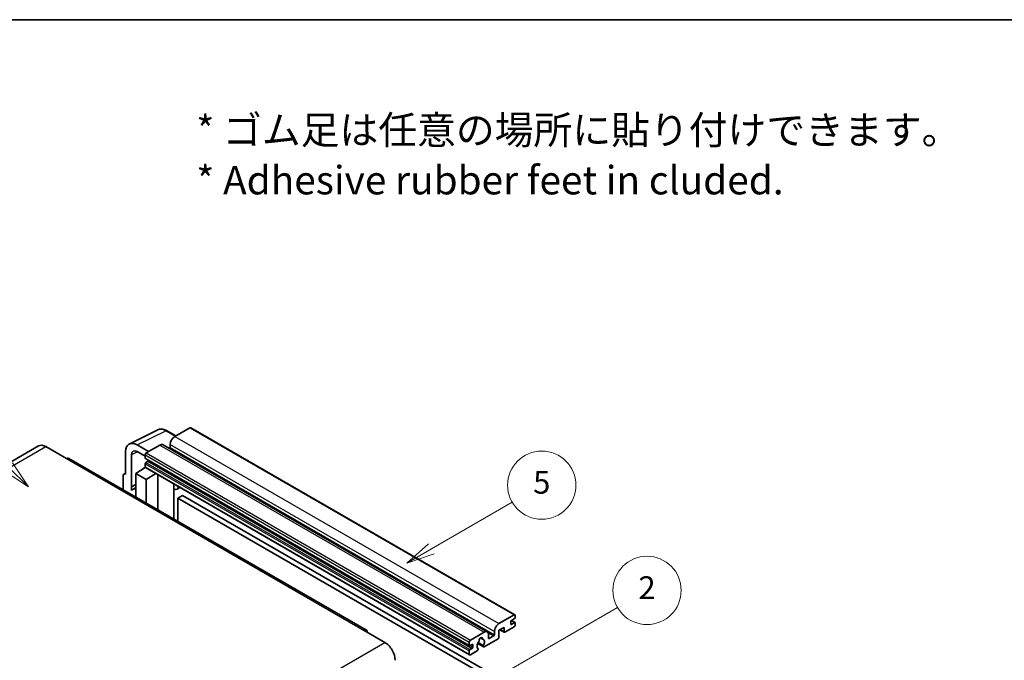
# Model space of a CAD drawing. Units: millimetres. Extents: x 0 to 9845, y 0 to 1686.
# Drawn here: x 508 to 1027, y 1348 to 1686 of the extents above; entities that cross this region are included whole.
import ezdxf

# ---------------------------------------------------------------- set-up
doc = ezdxf.new("R2010")
doc.units = ezdxf.units.MM
doc.header["$LTSCALE"] = 6
for name, color, linetype, lineweight in [('Border (ISO)', 7, 'Continuous', 35), ('Symbol (ISO)', 7, 'Continuous', 18), ('Symbol (TK)', 100, 'Continuous', 18), ('Visible (ISO)', 7, 'Continuous', 35), ('Visible Narrow (ISO)', 7, 'Continuous', 25)]:
    doc.layers.add(name, color=color, linetype=linetype, lineweight=lineweight)
doc.styles.add('Note Text (TK)', font='txt')
doc.styles.add('Note Text (TK2)', font='txt')

# ---------------------------------------------------------------- blocks, each defined once
blk = doc.blocks.new('図面枠 tk図枠')
at = {"layer": 'Border (ISO)'}
blk.add_line((14.5, 289), (405.5, 289), dxfattribs=at)
blk = doc.blocks.new('バルーン1')
at = {"layer": 'Symbol (TK)', "color": 100}
for p, q in [((135.331, 242.488), (142.428, 246.586)), ((135.081, 242.921), (133.166, 241.238)), ((135.331, 242.488), (133.166, 241.238)), ((133.166, 241.238), (135.581, 242.055))]:
    blk.add_line(p, q, dxfattribs=at)
at = {"layer": 'Symbol (TK)'}
blk.add_circle((145.026, 248.086), 3, dxfattribs=at)
at = {"layer": 'Symbol (TK)', "color": 7, "insert": (145.026, 248.08), "char_height": 2, "attachment_point": 5, "style": 'Note Text (TK2)'}
blk.add_mtext('5', dxfattribs=at)
blk = doc.blocks.new('バルーン6')
at = {"layer": 'Symbol (TK)', "color": 100}
for p, q in [((98.145, 249.698), (91.81, 256.033)), ((97.791, 249.345), (99.912, 247.93)), ((98.145, 249.698), (99.912, 247.93)), ((99.912, 247.93), (98.498, 250.052))]:
    blk.add_line(p, q, dxfattribs=at)
at = {"layer": 'Symbol (TK)'}
blk.add_circle((89.697, 258.146), 3, dxfattribs=at)
at = {"layer": 'Symbol (TK)', "color": 7, "insert": (89.697, 258.14), "char_height": 2, "attachment_point": 5, "style": 'Note Text (TK2)'}
blk.add_mtext('6', dxfattribs=at)
blk = doc.blocks.new('バルーン10')
at = {"layer": 'Symbol (TK)', "color": 100}
for p, q in [((141.038, 231.192), (151.68, 237.335)), ((140.788, 231.625), (138.873, 229.942)), ((141.038, 231.192), (138.873, 229.942)), ((138.873, 229.942), (141.288, 230.759))]:
    blk.add_line(p, q, dxfattribs=at)
at = {"layer": 'Symbol (TK)'}
blk.add_circle((154.278, 238.835), 3, dxfattribs=at)
at = {"layer": 'Symbol (TK)', "color": 7, "insert": (154.278, 238.818), "char_height": 2, "attachment_point": 5, "style": 'Note Text (TK2)'}
blk.add_mtext('2', dxfattribs=at)

msp = doc.modelspace()

# ---------------------------------------------------------------- linework, layer by layer
at = {"layer": 'Visible (ISO)'}
for p, q in [((565.6456, 1462.2019), (580.7307, 1469.7357)), ((597.6611, 1470.7911), (589.6607, 1466.172)), ((598.0897, 1470.8335), (769.0075, 1372.1541)), ((590.1307, 1466.4434), (585.2607, 1469.2551)), ((517.7395, 1461.2002), (360.7618, 1370.5691)), ((521.5966, 1460.8181), (532.5062, 1454.5194)), ((575.8418, 1458.1937), (569.7772, 1461.6951)), ((581.7815, 1461.623), (574.6296, 1457.4938)), ((583.4958, 1461.7928), (754.4136, 1363.1133)), ((587.2363, 1461.9729), (587.2363, 1460.2932)), ((690.7697, 1364.0157), (533.792, 1454.6468)), ((563.72, 1458.1979), (563.72, 1446.2962)), ((566.7523, 1439.6435), (566.7523, 1456.443)), ((569.7809, 1458.1915), (574.0235, 1455.7421)), ((574.0235, 1456.444), (574.0235, 1454.7644)), ((574.13, 1454.529), (745.0478, 1355.8495)), ((569.1748, 1446.6461), (574.078, 1449.8867)), ((573.0248, 1449.2386), (574.0277, 1450.0652)), ((573.0636, 1449.2162), (573.0248, 1449.2386)), ((573.0248, 1449.2386), (573.0248, 1449.1906)), ((574.0235, 1451.825), (574.0235, 1450.1454)), ((574.201, 1449.753), (745.1188, 1351.0735)), ((575.4781, 1453.0847), (574.3872, 1452.4549)), ((562.5078, 1445.5972), (562.5078, 1438.0677)), ((562.8929, 1446.3979), (563.72, 1446.811)), ((563.72, 1446.2962), (563.7192, 1446.2966)), ((569.1748, 1446.6461), (569.1748, 1434.2185)), ((574.6296, 1443.4967), (569.1748, 1446.6461)), ((574.6296, 1443.4967), (579.6578, 1446.6025)), ((574.6296, 1431.0692), (574.6296, 1443.4967)), ((580.6905, 1427.5699), (580.6905, 1446.0063)), ((566.7523, 1439.6435), (569.1748, 1440.8534)), ((566.753, 1439.6431), (566.7523, 1439.6435)), ((566.753, 1439.6431), (569.1748, 1440.8526)), ((566.753, 1437.6376), (566.753, 1439.6431)), ((569.1748, 1439.2521), (567.5277, 1438.3012)), ((589.1272, 1440.6845), (589.4272, 1440.9622)), ((589.1302, 1440.6873), (589.1302, 1422.6973)), ((592.3533, 1439.2727), (590.8901, 1438.4279)), ((593.7215, 1435.1335), (591.2971, 1433.7338)), ((591.2971, 1421.4462), (591.2971, 1433.7338)), ((591.2971, 1433.7338), (759.1845, 1336.804)), ((593.7215, 1435.1335), (761.6088, 1338.2037)), ((760.5785, 1367.4926), (768.5789, 1372.1116)), ((769.185, 1371.7617), (769.185, 1370.7819)), ((763.2453, 1365.533), (760.5785, 1363.9933)), ((763.2453, 1363.2934), (763.2453, 1365.533)), ((768.5789, 1365.8129), (763.7302, 1363.0135)), ((766.7606, 1368.5424), (766.7606, 1367.2826)), ((768.8213, 1370.152), (767.1243, 1369.1722)), ((767.1243, 1367.0727), (768.8213, 1368.0525)), ((767.1537, 1369.1892), (769.0785, 1368.0779)), ((769.185, 1367.8425), (769.185, 1366.8627)), ((689.484, 1363.8883), (700.3936, 1357.5896)), ((745.5474, 1358.8144), (752.6993, 1362.9435)), ((755.1237, 1361.5438), (755.1237, 1359.8642)), ((755.4873, 1359.6542), (757.7905, 1360.9839)), ((758.1541, 1361.6138), (758.1541, 1363.2934)), ((760.5785, 1363.9933), (760.5785, 1360.3541)), ((761.105, 1364.2973), (763.3873, 1362.9795)), ((744.9413, 1356.0849), (744.9413, 1357.7646)), ((746.3959, 1356.5049), (745.305, 1355.875)), ((746.7596, 1355.0352), (746.7596, 1356.2949)), ((749.3719, 1357.0401), (752.4481, 1355.2641)), ((752.3542, 1355.8489), (749.5763, 1357.4527)), ((750.7987, 1359.9299), (751.981, 1359.2473)), ((760.0936, 1359.5142), (752.791, 1355.2981)), ((744.9413, 1351.4659), (744.9413, 1353.1456)), ((745.305, 1353.7754), (746.3959, 1354.4053)), ((749.2135, 1353.2326), (745.5474, 1351.116)), ((749.5763, 1354.3305), (749.6503, 1354.2878))]:
    msp.add_line(p, q, dxfattribs=at)
for centre, major_axis, ratio, start_param, end_param in [((597.6611, 1470.0912), (0.4286, 0.7423), 0.57735027, 0, 0.78539816), ((589.6607, 1463.3726), (-1.7143, -2.9692), 0.57735027, 3.92699082, 5.49778714), ((521.5966, 1454.5194), (-3.8571, 6.6808), 0.57735027, 5.49778714, 6.28318531), ((569.7846, 1454.688), (-4.2909, 7.4321), 0.5766475, 5.49839613, 7.06797448), ((569.7846, 1454.688), (-2.1455, 3.7161), 0.5766475, 5.49839613, 7.06797448), ((581.7815, 1458.8235), (1.7143, 2.9692), 0.57735027, 0, 0.78539816), ((586.8727, 1460.0833), (-0.2571, -0.4454), 0.57735027, 1.15447238, 2.35619449), ((532.5062, 1452.4199), (1.2857, 2.2269), 0.57735027, 0, 0.78539816), ((574.6296, 1456.794), (-0.4286, -0.7423), 0.57735027, 3.92699082, 5.49778714), ((574.3872, 1454.9743), (-0.2571, -0.4454), 0.57735027, 5.49778714, 6.28318531), ((574.3872, 1452.035), (-0.2571, -0.4454), 0.57735027, 3.92699082, 5.49778714), ((574.6296, 1450.4953), (-0.4286, -0.7423), 0.57735027, 5.49778714, 6.28318531), ((575.4781, 1453.5047), (-0.2571, -0.4454), 0.57735027, 0.78539816, 1.99787491), ((563.7207, 1444.8952), (-0.8582, 1.4864), 0.5766475, 5.49839613, 7.06797448), ((571.5992, 1431.2493), (-4.0714, 7.0519), 0.57735027, 5.93239267, 6.4981299), ((588.273, 1441.0618), (-0.8564, 0.3742), 0.0957488, 2.43291877, 3.09977496), ((589.1758, 1441.3972), (1.7143, -2.9692), 0.57735027, 5.47896434, 6.96484411), ((768.5789, 1371.4118), (0.4286, 0.7423), 0.57735027, 5.49778714, 7.06858347), ((768.8213, 1370.5719), (-0.2571, -0.4454), 0.57735027, 0.78539816, 2.35619449), ((760.5785, 1364.6932), (1.7143, 2.9692), 0.57735027, 0.78539816, 2.35619449), ((767.1243, 1368.7523), (-0.2571, -0.4454), 0.57735027, 3.92699082, 5.49778714), ((767.1243, 1367.4926), (-0.2571, -0.4454), 0.57735027, 5.49778714, 7.06858347), ((768.5789, 1366.5128), (-0.4286, -0.7423), 0.57735027, 0.78539816, 2.35619449), ((768.8213, 1367.6325), (0.2571, 0.4454), 0.57735027, 5.49778714, 7.06858347), ((689.484, 1361.7888), (1.2857, 2.2269), 0.57735027, 5.49778714, 7.06858347), ((752.6993, 1360.1441), (1.7143, 2.9692), 0.57735027, 5.49778714, 7.06858347), ((757.7905, 1361.4038), (0.2571, 0.4454), 0.57735027, 3.92699082, 5.49778714), ((760.0936, 1360.0741), (-0.3429, -0.5938), 0.57735027, 0.78539816, 2.35619449), ((763.7302, 1363.5734), (-0.3429, -0.5938), 0.57735027, 5.49778714, 7.06858347), ((700.3936, 1351.2909), (3.8571, -6.6808), 0.57735027, 0.78539816, 2.35619449), ((745.5474, 1358.1145), (0.4286, 0.7423), 0.57735027, 0.78539816, 2.35619449), ((745.305, 1356.2949), (-0.2571, -0.4454), 0.57735027, 5.49778714, 7.06858347), ((746.3959, 1356.0849), (0.2571, 0.4454), 0.57735027, 5.49778714, 7.06858347), ((751.0022, 1356.7148), (-1.3894, -2.4066), 0.57735027, 4.44838985, 6.30980171), ((749.7319, 1358.1997), (-0.2571, -0.4454), 0.57735027, 1.71584878, 2.41828344), ((751.0022, 1359.0243), (0.6429, 1.1135), 0.57735027, 5.4356982, 8.70146874), ((752.2726, 1359.6666), (-0.2571, -0.4454), 0.57735027, 5.4356982, 6.13813286), ((751.0022, 1356.7148), (1.3894, 2.4066), 0.57735027, 4.68577258, 6.54718444), ((752.791, 1355.8579), (-0.3429, -0.5938), 0.57735027, 5.04863368, 7.06858347), ((755.4873, 1360.0741), (-0.2571, -0.4454), 0.57735027, 5.49778714, 7.06858347), ((745.305, 1353.3555), (0.2571, 0.4454), 0.57735027, 0.78539816, 2.35619449), ((745.5474, 1351.8158), (-0.4286, -0.7423), 0.57735027, 5.49778714, 7.06858347), ((746.3959, 1354.8252), (0.2571, 0.4454), 0.57735027, 3.92699082, 5.49778714), ((749.2135, 1353.7925), (0.3429, 0.5938), 0.57735027, 3.92699082, 5.9469406)]:
    msp.add_ellipse(centre, major_axis=major_axis, ratio=ratio, start_param=start_param, end_param=end_param, dxfattribs=at)
msp.add_open_spline([(585.2607, 1469.2551), (584.9556, 1469.4312), (584.647, 1469.583), (584.0267, 1469.8329), (583.7149, 1469.931), (583.0926, 1470.0679), (582.782, 1470.1067), (582.1688, 1470.1186), (581.866, 1470.0915), (581.2798, 1469.9665), (580.9965, 1469.8685), (580.7307, 1469.7357)], degree=3, knots=[-0.784789176, -0.784789176, -0.784789176, -0.784789176, -0.634804167, -0.634804167, -0.484819157, -0.484819157, -0.334834148, -0.334834148, -0.184849139, -0.184849139, -0.03486413, -0.03486413, -0.03486413, -0.03486413], dxfattribs=at)
at = {"layer": 'Visible Narrow (ISO)'}
for p, q in [((597.6611, 1470.7911), (768.5789, 1372.1116)), ((569.7772, 1461.6951), (584.8532, 1469.2244)), ((584.8532, 1469.2244), (589.9004, 1466.3104)), ((589.6607, 1466.172), (760.5785, 1367.4926)), ((364.6189, 1370.187), (521.5966, 1460.8181)), ((581.7815, 1461.623), (752.6993, 1362.9435)), ((587.2363, 1461.9729), (758.1541, 1363.2934)), ((587.2363, 1460.2932), (758.1541, 1361.6138)), ((532.5062, 1454.5194), (689.484, 1363.8883)), ((570.0001, 1458.065), (566.7523, 1456.443)), ((574.0235, 1456.444), (744.9413, 1357.7646)), ((574.0235, 1454.7644), (744.9413, 1356.0849)), ((574.6296, 1457.4938), (745.5474, 1358.8144)), ((574.0235, 1451.825), (744.9413, 1353.1456)), ((574.0235, 1450.1454), (744.9413, 1351.4659)), ((574.3872, 1452.4549), (745.305, 1353.7754)), ((575.4781, 1453.0847), (746.3959, 1354.4053)), ((563.7192, 1446.2966), (563.72, 1446.297)), ((588.8999, 1440.7243), (589.2607, 1441.0583)), ((588.8999, 1440.7243), (588.8999, 1422.8302)), ((766.7606, 1367.2826), (767.1243, 1367.0727)), ((767.0187, 1369.0932), (768.8213, 1368.0525)), ((754.8464, 1362.6837), (757.7905, 1360.9839)), ((761.3058, 1364.4132), (763.2453, 1363.2934)), ((543.4159, 1266.9585), (700.3936, 1357.5896)), ((745.305, 1355.875), (746.7596, 1355.0352)), ((746.3959, 1356.5049), (746.7596, 1356.2949)), ((750.9458, 1360.0395), (751.9096, 1359.4831)), ((755.1237, 1359.8642), (755.4873, 1359.6542))]:
    msp.add_line(p, q, dxfattribs=at)
for centre, major_axis, ratio, start_param, end_param in [((584.8387, 1462.2064), (-4.2451, 7.4561), 0.57677384, 5.50187364, 6.25179868), ((584.8321, 1468.5128), (0.4286, 0.7423), 0.57735027, 0, 0.75049158)]:
    msp.add_ellipse(centre, major_axis=major_axis, ratio=ratio, start_param=start_param, end_param=end_param, dxfattribs=at)

# ---------------------------------------------------------------- block references
at = {"xscale": 6, "yscale": 6, "zscale": 6}
msp.add_blockref('図面枠 tk図枠', (-87, -48), dxfattribs=at)
at = {"layer": 'Symbol (TK)', "xscale": 6, "yscale": 6, "zscale": 6}
for name in ['バルーン6', 'バルーン1', 'バルーン10']:
    msp.add_blockref(name, (-87, -48), dxfattribs=at)

# ---------------------------------------------------------------- texts
at = {"layer": 'Symbol (ISO)', "color": 7, "insert": (600.961, 1614.5957), "char_height": 15, "width": 416.929836, "attachment_point": 4, "line_spacing_factor": 1.058182, "style": 'Note Text (TK)'}
msp.add_mtext('{\\fＭＳ Ｐゴシック|b0|i0;* ゴム足は任意の場所に貼り付けできます。\\P\\fＭＳ Ｐゴシック|b0|i0;* Adhesive rubber feet in cluded.}', dxfattribs=at)

doc.saveas('drawing.dxf')
